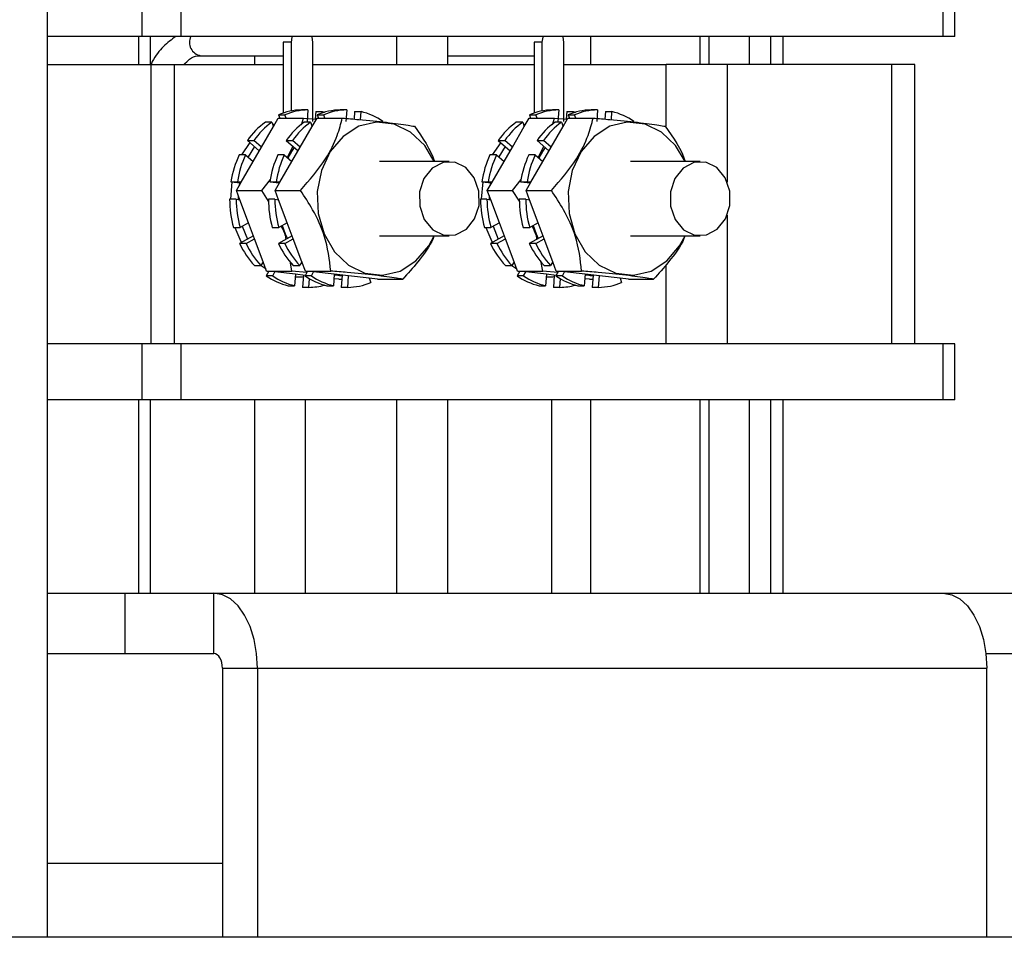
# Model space of a CAD drawing. Units: inches. Extents: x 0.5 to 34.8, y 0.8 to 23.2.
# Drawn here: x 8.2 to 8.7, y 11.1 to 11.7 of the extents above; entities that cross this region are included whole.
import ezdxf

# ---------------------------------------------------------------- set-up
doc = ezdxf.new("R2010")
doc.units = ezdxf.units.IN
doc.header["$MEASUREMENT"] = 0

msp = doc.modelspace()

# ---------------------------------------------------------------- linework, layer by layer
at = {"color": 7, "linetype": 'Continuous', "lineweight": 30}
for p, q in [((8.195956178975337, 11.14523154727537), (8.195956178975337, 15.14523146226835)), ((8.24878464536305, 11.6492315350245), (8.24878464536305, 11.68048158735456)), ((8.270567180396014, 11.6492315350245), (8.270567180396014, 11.68048158735456)), ((8.69688826549846, 11.6492315350245), (8.69688826549846, 11.68048158735456)), ((8.703479536022208, 11.6492315350245), (8.703479536022208, 11.68048158735456)), ((8.24878464536305, 11.6492315350245), (8.195956178975337, 11.6492315350245)), ((8.270567180396014, 11.6492315350245), (8.24878464536305, 11.6492315350245)), ((8.253596833105581, 11.633481550303), (8.253596833105581, 11.6492315350245)), ((8.69688826549846, 11.6492315350245), (8.270567180396014, 11.6492315350245)), ((8.419739647142949, 11.633481550303), (8.419739647142949, 11.6492315350245)), ((8.560932842733772, 11.633481550303), (8.560932842733772, 11.6492315350245)), ((8.607331480066087, 11.633481550303), (8.607331480066087, 11.6492315350245)), ((8.703479536022208, 11.6492315350245), (8.69688826549846, 11.6492315350245)), ((8.332133725840695, 11.64598158590152), (8.327797539266026, 11.64598158590152)), ((8.327797539266026, 11.64598158590152), (8.327797539266026, 11.60641423632025)), ((8.332133725840695, 11.64598158590152), (8.332133725840695, 11.60752749679311)), ((8.344372624455893, 11.60158389878739), (8.344372624455893, 11.64598158590152)), ((8.47247292796359, 11.64598158590152), (8.46813674138892, 11.64598158590152)), ((8.46813674138892, 11.64598158590152), (8.46813674138892, 11.60641423632025)), ((8.47247292796359, 11.64598158590152), (8.47247292796359, 11.60752749679311)), ((8.484711789912545, 11.60158389878739), (8.484711789912545, 11.64598158590152)), ((8.281523713825205, 11.63848157920891), (8.327797539266026, 11.63848157920891)), ((8.419739647142949, 11.63848157920891), (8.46813674138892, 11.63848157920891)), ((8.195956178975337, 11.633481550303), (8.253739721454922, 11.633481550303)), ((8.253739721454922, 11.633481550303), (8.253739721454922, 11.47723158198263)), ((8.253739721454922, 11.633481550303), (8.26692229916866, 11.633481550303)), ((8.26692229916866, 11.47723158198263), (8.26692229916866, 11.633481550303)), ((8.26692229916866, 11.633481550303), (8.327797539266026, 11.633481550303)), ((8.344372624455893, 11.633481550303), (8.46813674138892, 11.633481550303)), ((8.484711789912545, 11.633481550303), (8.54190489587957, 11.633481550303)), ((8.54190489587957, 11.59913100045682), (8.54190489587957, 11.633481550303)), ((8.576114354022325, 11.633481550303), (8.54190489587957, 11.633481550303)), ((8.667905946971343, 11.633481550303), (8.576114354022325, 11.633481550303)), ((8.667905946971343, 11.633481550303), (8.667905946971343, 11.47723158198263)), ((8.681088561351324, 11.633481550303), (8.667905946971343, 11.633481550303)), ((8.681088561351324, 11.47723158198263), (8.681088561351324, 11.633481550303)), ((8.32508911388732, 11.60540114802354), (8.32870257214434, 11.60540114802354)), ((8.32508911388732, 11.60540114802354), (8.325777815931374, 11.60356446257442)), ((8.32939131085464, 11.60356446257442), (8.32870257214434, 11.60540114802354)), ((8.341591893245804, 11.60809648355346), (8.337978398322539, 11.60809648355346)), ((8.341591893245804, 11.60809648355346), (8.341107862170706, 11.60172257051878)), ((8.345994189056775, 11.60718210078315), (8.345675962732951, 11.60299173585727)), ((8.345994189056775, 11.60718210078315), (8.34960768398004, 11.60718210078315)), ((8.34676997342818, 11.60540114802354), (8.350383468351446, 11.60540114802354)), ((8.34676997342818, 11.60540114802354), (8.347458712138478, 11.60356446257442)), ((8.349551181299429, 11.60643799604578), (8.34960768398004, 11.60718210078315)), ((8.34960768398004, 11.60718210078315), (8.350900352380357, 11.60684653132635)), ((8.351072207061744, 11.60356446257442), (8.350383468351446, 11.60540114802354)), ((8.363272789452909, 11.60809648355346), (8.359659294529642, 11.60809648355346)), ((8.363272789452909, 11.60809648355346), (8.362788721711567, 11.60172257051878)), ((8.367675085263878, 11.60718210078315), (8.367356858940056, 11.60299173585727)), ((8.367675085263878, 11.60718210078315), (8.371288580187143, 11.60718210078315)), ((8.370945567482988, 11.6026655529587), (8.371288580187143, 11.60718210078315)), ((8.465428279343971, 11.60540114802354), (8.469041774267236, 11.60540114802354)), ((8.465428279343971, 11.60540114802354), (8.46611701805427, 11.60356446257442)), ((8.469730512977534, 11.60356446257442), (8.469041774267236, 11.60540114802354)), ((8.481931095368699, 11.60809648355346), (8.478317600445434, 11.60809648355346)), ((8.481931095368699, 11.60809648355346), (8.481447027627357, 11.60172257051878)), ((8.486333391179668, 11.60718210078315), (8.486015164855846, 11.60299173585727)), ((8.486333391179668, 11.60718210078315), (8.489946886102933, 11.60718210078315)), ((8.487109175551074, 11.60540114802354), (8.490722670474339, 11.60540114802354)), ((8.487109175551074, 11.60540114802354), (8.487797914261373, 11.60356446257442)), ((8.48989034675608, 11.60643799604578), (8.489946886102933, 11.60718210078315)), ((8.489946886102933, 11.60718210078315), (8.49123955450325, 11.60684653132635)), ((8.491411372518396, 11.60356446257442), (8.490722670474339, 11.60540114802354)), ((8.503611991575802, 11.60809648355346), (8.499998459986294, 11.60809648355346)), ((8.503611991575802, 11.60809648355346), (8.50312792383446, 11.60172257051878)), ((8.508014287386773, 11.60718210078315), (8.507696024396706, 11.60299173585727)), ((8.508014287386773, 11.60718210078315), (8.511627745643795, 11.60718210078315)), ((8.511284769605883, 11.6026655529587), (8.511627745643795, 11.60718210078315)), ((8.32138765664687, 11.60128096228694), (8.317774198389847, 11.60128096228694)), ((8.32138765664687, 11.60128096228694), (8.322274356403637, 11.59891635626974)), ((8.322972885000842, 11.60012472897718), (8.321976259847276, 11.59971128042004)), ((8.322274356403637, 11.59891635626974), (8.324961368696377, 11.60356446257442)), ((8.324961368696377, 11.60356446257442), (8.339126198396388, 11.60356446257442)), ((8.338021261160717, 11.59982289246402), (8.339126198396388, 11.60356446257442)), ((8.339126198396388, 11.60356446257442), (8.34646835691248, 11.60292250999031)), ((8.343068552853973, 11.60128096228694), (8.339455094596952, 11.60128096228694)), ((8.343068552853973, 11.60128096228694), (8.343955252610742, 11.59891635626974)), ((8.343955252610742, 11.59891635626974), (8.346642228237236, 11.60356446257442)), ((8.346642228237236, 11.60356446257442), (8.360807094603492, 11.60356446257442)), ((8.461726858769765, 11.60128096228694), (8.458113363846499, 11.60128096228694)), ((8.461726858769765, 11.60128096228694), (8.462613558526533, 11.59891635626974)), ((8.463312087123738, 11.60012472897718), (8.462315461970169, 11.59971128042004)), ((8.462613558526533, 11.59891635626974), (8.465300534153029, 11.60356446257442)), ((8.465300534153029, 11.60356446257442), (8.479465400519283, 11.60356446257442)), ((8.47836042661737, 11.59982289246402), (8.479465400519283, 11.60356446257442)), ((8.479465400519283, 11.60356446257442), (8.486807559035375, 11.60292250999031)), ((8.483407754976868, 11.60128096228694), (8.479794260053604, 11.60128096228694)), ((8.483407754976868, 11.60128096228694), (8.484294454733636, 11.59891635626974)), ((8.484294454733636, 11.59891635626974), (8.486981430360132, 11.60356446257442)), ((8.486981430360132, 11.60356446257442), (8.501146260060143, 11.60356446257442)), ((8.315586616994308, 11.58734749658086), (8.322274356403637, 11.59891635626974)), ((8.337267513201411, 11.58734749658086), (8.343955252610742, 11.59891635626974)), ((8.455925819117203, 11.58734749658086), (8.462613558526533, 11.59891635626974)), ((8.477606678658063, 11.58734749658086), (8.484294454733636, 11.59891635626974)), ((8.309057825748795, 11.58987893400414), (8.30435123678638, 11.58299734016757)), ((8.30771129463737, 11.59104814716396), (8.311324789560635, 11.59104814716396)), ((8.30771129463737, 11.59104814716396), (8.314378977611728, 11.58525840071427)), ((8.315586616994308, 11.58734749658086), (8.311324789560635, 11.59104814716396)), ((8.329392190844475, 11.59104814716396), (8.33300568576774, 11.59104814716396)), ((8.329392190844475, 11.59104814716396), (8.336059873818831, 11.58525840071427)), ((8.337267513201411, 11.58734749658086), (8.33300568576774, 11.59104814716396)), ((8.449396991205447, 11.58987893400414), (8.444690402243031, 11.58299734016757)), ((8.448050496760265, 11.59104814716396), (8.451663955017287, 11.59104814716396)), ((8.448050496760265, 11.59104814716396), (8.45471814306838, 11.58525840071427)), ((8.455925819117203, 11.58734749658086), (8.451663955017287, 11.59104814716396)), ((8.469731392967368, 11.59104814716396), (8.473344851224391, 11.59104814716396)), ((8.469731392967368, 11.59104814716396), (8.476399039275483, 11.58525840071427)), ((8.477606678658063, 11.58734749658086), (8.473344851224391, 11.59104814716396)), ((8.306670779990817, 11.58299734016757), (8.303057285067553, 11.58299734016757)), ((8.306670779990817, 11.58299734016757), (8.31093260742449, 11.57929668958447)), ((8.311638762600259, 11.58763781989369), (8.308049540729924, 11.58180018733051)), ((8.31093260742449, 11.57929668958447), (8.315586616994308, 11.58734749658086)), ((8.328351676197922, 11.58299734016757), (8.324738181274656, 11.58299734016757)), ((8.328351676197922, 11.58299734016757), (8.332613503631594, 11.57929668958447)), ((8.330087456146043, 11.5814901375789), (8.33320614011874, 11.58773637875513)), ((8.332613503631594, 11.57929668958447), (8.337267513201411, 11.58734749658086)), ((8.447009982113713, 11.58299734016757), (8.443396487190448, 11.58299734016757)), ((8.447009982113713, 11.58299734016757), (8.451271809547386, 11.57929668958447)), ((8.451977964723154, 11.58763781989369), (8.448388706186574, 11.58180018733051)), ((8.451271809547386, 11.57929668958447), (8.455925819117203, 11.58734749658086)), ((8.468690841654572, 11.58299734016757), (8.465077383397551, 11.58299734016757)), ((8.468690841654572, 11.58299734016757), (8.472952669088246, 11.57929668958447)), ((8.470426621602694, 11.5814901375789), (8.473545305575392, 11.58773637875513)), ((8.472952669088246, 11.57929668958447), (8.477606678658063, 11.58734749658086)), ((8.30424486801516, 11.56772782989559), (8.31093260742449, 11.57929668958447)), ((8.325925764222264, 11.56772782989559), (8.332613503631594, 11.57929668958447)), ((8.420640536735796, 11.57923157033673), (8.381614930896259, 11.57923157033673)), ((8.444584070138054, 11.56772782989559), (8.451271809547386, 11.57929668958447)), ((8.466264929678916, 11.56772782989559), (8.472952669088246, 11.57929668958447)), ((8.560979702192448, 11.57923157033673), (8.521954133019152, 11.57923157033673)), ((8.299058537928088, 11.56790720115681), (8.298221300933255, 11.55814481393274)), ((8.298517160848789, 11.56796894711018), (8.302130655772054, 11.56796894711018)), ((8.298517160848789, 11.56796894711018), (8.30402131393101, 11.56734107436342)), ((8.301557855722422, 11.56307965025842), (8.30424486801516, 11.56772782989559)), ((8.30424486801516, 11.56772782989559), (8.302130655772054, 11.56796894711018)), ((8.303309768817506, 11.56742225342563), (8.303037375297553, 11.56563902735895)), ((8.315722722088678, 11.56307965025842), (8.320571722739274, 11.56920584615475)), ((8.320198057055892, 11.56796894711018), (8.323811551979157, 11.56796894711018)), ((8.320198057055892, 11.56796894711018), (8.325702210138113, 11.56734107436342)), ((8.323238751929525, 11.56307965025842), (8.325925764222264, 11.56772782989559)), ((8.325925764222264, 11.56772782989559), (8.323811551979157, 11.56796894711018)), ((8.439397740050982, 11.56790720115681), (8.438560503056149, 11.55814481393274)), ((8.438856362971684, 11.56796894711018), (8.442469857894949, 11.56796894711018)), ((8.438856362971684, 11.56796894711018), (8.444360516053903, 11.56734107436342)), ((8.441897057845317, 11.56307965025842), (8.444584070138054, 11.56772782989559)), ((8.444584070138054, 11.56772782989559), (8.442469857894949, 11.56796894711018)), ((8.4436489709404, 11.56742225342563), (8.443376540754205, 11.56563902735895)), ((8.456061924211571, 11.56307965025842), (8.46091092486217, 11.56920584615475)), ((8.460537259178787, 11.56796894711018), (8.464150717435809, 11.56796894711018)), ((8.460537259178787, 11.56796894711018), (8.466041412261008, 11.56734107436342)), ((8.46357795405242, 11.56307965025842), (8.466264929678916, 11.56772782989559)), ((8.466264929678916, 11.56772782989559), (8.464150717435809, 11.56796894711018)), ((8.303498783300661, 11.55790362338566), (8.301557855722422, 11.56307965025842)), ((8.301557855722422, 11.56307965025842), (8.315722722088678, 11.56307965025842)), ((8.3195345080546, 11.5570187202748), (8.315722722088678, 11.56307965025842)), ((8.325179679507764, 11.55790362338566), (8.323238751929525, 11.56307965025842)), ((8.323238751929525, 11.56307965025842), (8.337403618295781, 11.56307965025842)), ((8.443837985423556, 11.55790362338566), (8.441897057845317, 11.56307965025842)), ((8.441897057845317, 11.56307965025842), (8.456061924211571, 11.56307965025842)), ((8.459873673511252, 11.5570187202748), (8.456061924211571, 11.56307965025842)), ((8.46551888163066, 11.55790362338566), (8.46357795405242, 11.56307965025842)), ((8.46357795405242, 11.56307965025842), (8.477742783752433, 11.56307965025842)), ((8.301384571057554, 11.55814481393274), (8.297771112800532, 11.55814481393274)), ((8.301384571057554, 11.55814481393274), (8.303498783300661, 11.55790362338566)), ((8.30258836048461, 11.56033158867093), (8.302558477496488, 11.55801090881296)), ((8.308329634160927, 11.54502079220923), (8.303498783300661, 11.55790362338566)), ((8.323065467264659, 11.55814481393274), (8.319452009007636, 11.55814481393274)), ((8.323065467264659, 11.55814481393274), (8.325179679507764, 11.55790362338566)), ((8.33001053036803, 11.54502079220923), (8.325179679507764, 11.55790362338566)), ((8.441723773180449, 11.55814481393274), (8.438110278257184, 11.55814481393274)), ((8.441723773180449, 11.55814481393274), (8.443837985423556, 11.55790362338566)), ((8.442927525941261, 11.56033158867093), (8.442897679619382, 11.55801090881296)), ((8.448668799617577, 11.54502079220923), (8.443837985423556, 11.55790362338566)), ((8.463404669387552, 11.55814481393274), (8.459791174464288, 11.55814481393274)), ((8.463404669387552, 11.55814481393274), (8.46551888163066, 11.55790362338566)), ((8.470349695824682, 11.54502079220923), (8.46551888163066, 11.55790362338566)), ((8.308329634160927, 11.54502079220923), (8.303583738985912, 11.54234767642262)), ((8.311691415325344, 11.53605567577502), (8.308329634160927, 11.54502079220923)), ((8.33001053036803, 11.54502079220923), (8.325264635193015, 11.54234767642262)), ((8.333372311532447, 11.53605567577502), (8.33001053036803, 11.54502079220923)), ((8.448668799617577, 11.54502079220923), (8.443922941108807, 11.54234767642262)), ((8.452030580781996, 11.53605567577502), (8.448668799617577, 11.54502079220923)), ((8.470349695824682, 11.54502079220923), (8.46560383731591, 11.54234767642262)), ((8.473711476989099, 11.53605567577502), (8.470349695824682, 11.54502079220923)), ((8.29997028072889, 11.54234767642262), (8.303583738985912, 11.54234767642262)), ((8.304847771050373, 11.54305958819856), (8.307705611369691, 11.53584594486451)), ((8.321651176935994, 11.54234767642262), (8.325264635193015, 11.54234767642262)), ((8.440309446185543, 11.54234767642262), (8.443922941108807, 11.54234767642262)), ((8.445186936507024, 11.54305958819856), (8.448044776826343, 11.53584594486451)), ((8.461990342392646, 11.54234767642262), (8.46560383731591, 11.54234767642262)), ((8.31106126927151, 11.53773608969606), (8.303332061893308, 11.53338248665593)), ((8.306945520150329, 11.53338248665593), (8.303332061893308, 11.53338248665593)), ((8.306945520150329, 11.53338248665593), (8.311691415325344, 11.53605567577502)), ((8.316522229519366, 11.52317284459858), (8.311691415325344, 11.53605567577502)), ((8.332742165478615, 11.53773608969606), (8.32501295810041, 11.53338248665593)), ((8.328626416357434, 11.53338248665593), (8.32501295810041, 11.53338248665593)), ((8.328626416357434, 11.53338248665593), (8.333372311532447, 11.53605567577502)), ((8.33820312572647, 11.52317284459858), (8.333372311532447, 11.53605567577502)), ((8.381614930896259, 11.53773154308192), (8.420640536735796, 11.53773154308192)), ((8.451400471394406, 11.53773608969606), (8.44367122734996, 11.53338248665593)), ((8.447284722273224, 11.53338248665593), (8.44367122734996, 11.53338248665593)), ((8.447284722273224, 11.53338248665593), (8.452030580781996, 11.53605567577502)), ((8.45686143164226, 11.52317284459858), (8.452030580781996, 11.53605567577502)), ((8.473081367601509, 11.53773608969606), (8.465352123557063, 11.53338248665593)), ((8.468965618480327, 11.53338248665593), (8.465352123557063, 11.53338248665593)), ((8.468965618480327, 11.53338248665593), (8.473711476989099, 11.53605567577502)), ((8.478542327849365, 11.52317284459858), (8.473711476989099, 11.53605567577502)), ((8.521954133019152, 11.53773154308192), (8.560979702192448, 11.53773154308192)), ((8.316522229519366, 11.52317284459858), (8.315294717033028, 11.52104935579597)), ((8.318463157097604, 11.51799681772582), (8.316522229519366, 11.52317284459858)), ((8.33262802346386, 11.51799681772582), (8.331588058810953, 11.52366996552247)), ((8.33820312572647, 11.52317284459858), (8.336975613240131, 11.52104935579597)), ((8.340144053304709, 11.51799681772582), (8.33820312572647, 11.52317284459858)), ((8.45686143164226, 11.52317284459858), (8.455633919155924, 11.52104935579597)), ((8.458802359220499, 11.51799681772582), (8.45686143164226, 11.52317284459858)), ((8.472967188920512, 11.51799681772582), (8.471927260933848, 11.52366996552247)), ((8.478542327849365, 11.52317284459858), (8.477314778696783, 11.52104935579597)), ((8.480483255427602, 11.51799681772582), (8.478542327849365, 11.52317284459858)), ((8.311681222109764, 11.52104935579597), (8.315294717033028, 11.52104935579597)), ((8.31533798319988, 11.52112422826437), (8.318125094336267, 11.51924559663315)), ((8.319701156129467, 11.51785557935742), (8.31825008955898, 11.51534540835513)), ((8.318463157097604, 11.51799681772582), (8.33262802346386, 11.51799681772582)), ((8.323091096968582, 11.51746889715774), (8.318463157097604, 11.51799681772582)), ((8.321863547816001, 11.51534540835513), (8.323091096968582, 11.51746889715774)), ((8.334609650571934, 11.51615492567018), (8.323091096968582, 11.51746889715774)), ((8.341038562971256, 11.51726136622182), (8.33262802346386, 11.51799681772582)), ((8.333362118316867, 11.52104935579597), (8.336975613240131, 11.52104935579597)), ((8.341382052336572, 11.51785557935742), (8.339930985766083, 11.51534540835513)), ((8.340144053304709, 11.51799681772582), (8.354308919670963, 11.51799681772582)), ((8.344771956509442, 11.51746889715774), (8.340144053304709, 11.51799681772582)), ((8.343544444023104, 11.51534540835513), (8.344771956509442, 11.51746889715774)), ((8.356290546779038, 11.51615492567018), (8.344771956509442, 11.51746889715774)), ((8.452020424232657, 11.52104935579597), (8.455633919155924, 11.52104935579597)), ((8.455677185322775, 11.52112422826437), (8.458464296459162, 11.51924559663315)), ((8.460040321586119, 11.51785557935742), (8.45858925501563, 11.51534540835513)), ((8.458802359220499, 11.51799681772582), (8.472967188920512, 11.51799681772582)), ((8.463430262425232, 11.51746889715774), (8.458802359220499, 11.51799681772582)), ((8.462202749938896, 11.51534540835513), (8.463430262425232, 11.51746889715774)), ((8.474948852694828, 11.51615492567018), (8.463430262425232, 11.51746889715774)), ((8.481377728427908, 11.51726136622182), (8.472967188920512, 11.51799681772582)), ((8.473701320439762, 11.52104935579597), (8.477314778696783, 11.52104935579597)), ((8.481721217793222, 11.51785557935742), (8.480270151222735, 11.51534540835513)), ((8.480483255427602, 11.51799681772582), (8.494648085127615, 11.51799681772582)), ((8.485111158632337, 11.51746889715774), (8.480483255427602, 11.51799681772582)), ((8.483883646146, 11.51534540835513), (8.485111158632337, 11.51746889715774)), ((8.496629748901933, 11.51615492567018), (8.485111158632337, 11.51746889715774)), ((8.54190489587957, 11.47723158198263), (8.54190489587957, 11.52146984427179)), ((8.321863547816001, 11.51534540835513), (8.31825008955898, 11.51534540835513)), ((8.334609650571934, 11.51615492567018), (8.334125619496836, 11.5097810126355)), ((8.33450155848729, 11.51473154211323), (8.338253175148294, 11.51473154211323)), ((8.334519781610108, 11.51497148600804), (8.3389739968213, 11.51474048867654)), ((8.340040764497909, 11.51553533949436), (8.334609650571934, 11.51615492567018)), ((8.339043002690806, 11.51564915151293), (8.338527915307806, 11.5088666298652)), ((8.343544444023104, 11.51534540835513), (8.339930985766083, 11.51534540835513)), ((8.34214141023107, 11.5088666298652), (8.342508255993238, 11.51369733406049)), ((8.356290546779038, 11.51615492567018), (8.35580651570394, 11.5097810126355)), ((8.3587719347805, 11.51339865084424), (8.356104355596601, 11.51370298066193)), ((8.356267520378374, 11.51585169583978), (8.360722175584483, 11.51562641844221)), ((8.364306337513272, 11.51524054289987), (8.356290546779038, 11.51615492567018)), ((8.3587719347805, 11.51339865084424), (8.3605529608726, 11.51339865084424)), ((8.36072389889791, 11.51564915151293), (8.360208811514909, 11.5088666298652)), ((8.363822306438173, 11.5088666298652), (8.364306337513272, 11.51524054289987)), ((8.375824891116626, 11.51392657141232), (8.364306337513272, 11.51524054289987)), ((8.380452830987602, 11.51339865084424), (8.375824891116626, 11.51392657141232)), ((8.375824891116626, 11.51392657141232), (8.376711590873393, 11.51156196539512)), ((8.380452830987602, 11.51339865084424), (8.394617660687613, 11.51339865084424)), ((8.462202749938896, 11.51534540835513), (8.45858925501563, 11.51534540835513)), ((8.474948852694828, 11.51615492567018), (8.474464784953488, 11.5097810126355)), ((8.474840760610185, 11.51473154211323), (8.478592340604946, 11.51473154211323)), ((8.474858983733002, 11.51497148600804), (8.479313162277952, 11.51474048867654)), ((8.480379966620804, 11.51553533949436), (8.474948852694828, 11.51615492567018)), ((8.4793822048137, 11.51564915151293), (8.4788671174307, 11.5088666298652)), ((8.483883646146, 11.51534540835513), (8.480270151222735, 11.51534540835513)), ((8.482480575687722, 11.5088666298652), (8.482847458116131, 11.51369733406049)), ((8.496629748901933, 11.51615492567018), (8.496145681160591, 11.5097810126355)), ((8.499111136903393, 11.51339865084424), (8.496443521053253, 11.51370298066193)), ((8.49660672250127, 11.51585169583978), (8.501061341041135, 11.51562641844221)), ((8.504645539636167, 11.51524054289987), (8.496629748901933, 11.51615492567018)), ((8.499111136903393, 11.51339865084424), (8.500892162995495, 11.51339865084424)), ((8.501063101020804, 11.51564915151293), (8.500548013637804, 11.5088666298652)), ((8.504161471894825, 11.5088666298652), (8.504645539636167, 11.51524054289987)), ((8.516164093239519, 11.51392657141232), (8.504645539636167, 11.51524054289987)), ((8.520792033110498, 11.51339865084424), (8.516164093239519, 11.51392657141232)), ((8.516164093239519, 11.51392657141232), (8.517050756330045, 11.51156196539512)), ((8.520792033110498, 11.51339865084424), (8.534956862810509, 11.51339865084424)), ((8.330512124573572, 11.5097810126355), (8.334125619496836, 11.5097810126355)), ((8.34214141023107, 11.5088666298652), (8.338527915307806, 11.5088666298652)), ((8.352193020780675, 11.5097810126355), (8.35580651570394, 11.5097810126355)), ((8.363822306438173, 11.5088666298652), (8.360208811514909, 11.5088666298652)), ((8.470851326696465, 11.5097810126355), (8.474464784953488, 11.5097810126355)), ((8.482480575687722, 11.5088666298652), (8.4788671174307, 11.5088666298652)), ((8.49253222290357, 11.5097810126355), (8.496145681160591, 11.5097810126355)), ((8.504161471894825, 11.5088666298652), (8.500548013637804, 11.5088666298652)), ((8.24878464536305, 11.47723158198263), (8.195956178975337, 11.47723158198263)), ((8.24878464536305, 11.44598152965257), (8.24878464536305, 11.47723158198263)), ((8.270567180396014, 11.47723158198263), (8.24878464536305, 11.47723158198263)), ((8.270567180396014, 11.44598152965257), (8.270567180396014, 11.47723158198263)), ((8.69688826549846, 11.47723158198263), (8.270567180396014, 11.47723158198263)), ((8.69688826549846, 11.44598152965257), (8.69688826549846, 11.47723158198263)), ((8.703479536022208, 11.47723158198263), (8.69688826549846, 11.47723158198263)), ((8.703479536022208, 11.44598152965257), (8.703479536022208, 11.47723158198263)), ((8.24878464536305, 11.44598152965257), (8.195956178975337, 11.44598152965257)), ((8.247005525915592, 11.33773156016546), (8.247005525915592, 11.44598152965257)), ((8.270567180396014, 11.44598152965257), (8.24878464536305, 11.44598152965257)), ((8.253596833105581, 11.33773156016546), (8.253596833105581, 11.44598152965257)), ((8.69688826549846, 11.44598152965257), (8.270567180396014, 11.44598152965257)), ((8.311813073919932, 11.33773156016546), (8.311813073919932, 11.44598152965257)), ((8.340186916142887, 11.33773156016546), (8.340186916142887, 11.44598152965257)), ((8.391365804919996, 11.33773156016546), (8.391365804919996, 11.44598152965257)), ((8.419739647142949, 11.33773156016546), (8.419739647142949, 11.44598152965257)), ((8.477955924623544, 11.33773156016546), (8.477955924623544, 11.44598152965257)), ((8.499738422990264, 11.33773156016546), (8.499738422990264, 11.44598152965257)), ((8.560932842733772, 11.33773156016546), (8.560932842733772, 11.44598152965257)), ((8.565991757626088, 11.33773156016546), (8.565991757626088, 11.44598152965257)), ((8.588645555927478, 11.33773156016546), (8.588645555927478, 11.44598152965257)), ((8.600476505922, 11.33773156016546), (8.600476505922, 11.44598152965257)), ((8.607331480066087, 11.33773156016546), (8.607331480066087, 11.44598152965257)), ((8.703479536022208, 11.44598152965257), (8.69688826549846, 11.44598152965257)), ((8.195956178975337, 11.33773156016546), (8.239272945243023, 11.33773156016546)), ((8.239272945243023, 11.30398153004868), (8.239272945243023, 11.33773156016546)), ((8.239272945243023, 11.33773156016546), (8.288996844161632, 11.33773156016546)), ((8.288996844161632, 11.33773156016546), (8.696959618007524, 11.33773156016546)), ((8.288996844161632, 11.30398153004868), (8.288996844161632, 11.33773156016546)), ((8.696959618007524, 11.33773156016546), (8.883456156916925, 11.33773156016546)), ((8.195956178975337, 11.30398153004868), (8.239272945243023, 11.30398153004868)), ((8.239272945243023, 11.30398153004868), (8.288996844161632, 11.30398153004868)), ((8.720769136291269, 11.30398153004868), (8.883456156916925, 11.30398153004868)), ((8.293766645727144, 11.2957315520198), (8.293766645727144, 11.14523154727537)), ((8.293766645727144, 11.2957315520198), (8.313279430313791, 11.2957315520198)), ((8.313279430313791, 11.2957315520198), (8.313279430313791, 11.14523154727537)), ((8.313279430313791, 11.2957315520198), (8.721242204159683, 11.2957315520198)), ((8.721242204159683, 11.14523154727537), (8.721242204159683, 11.2957315520198)), ((8.293766645727144, 11.18648154741851), (8.195956178975337, 11.18648154741851)), ((12.1803312511345, 11.14523154727537), (3.586581086869734, 11.14523154727537)), ((8.195956178975337, 11.14523154727537), (7.5709561590289, 11.14523154727537))]:
    msp.add_line(p, q, dxfattribs=at)
at = {"color": 8, "linetype": 'Continuous', "lineweight": 30}
for p, q in [((8.247005525915592, 11.633481550303), (8.247005525915592, 11.6492315350245)), ((8.391365804919996, 11.633481550303), (8.391365804919996, 11.6492315350245)), ((8.499738422990264, 11.633481550303), (8.499738422990264, 11.6492315350245)), ((8.565991757626088, 11.633481550303), (8.565991757626088, 11.6492315350245)), ((8.588645555927478, 11.633481550303), (8.588645555927478, 11.6492315350245)), ((8.600476505922, 11.633481550303), (8.600476505922, 11.6492315350245)), ((8.311813073919932, 11.633481550303), (8.311813073919932, 11.63848157920891)), ((8.576114354022325, 11.633481550303), (8.576114354022325, 11.5677819492704)), ((8.576114354022325, 11.54918116414825), (8.576114354022325, 11.47723158198263))]:
    msp.add_line(p, q, dxfattribs=at)
at = {"color": 7, "linetype": 'Continuous', "lineweight": 30, "flags": 128}
for points in [[(8.332738132191874, 11.6492315350245), (8.332599533792974, 11.64885167274603), (8.332133725840695, 11.64598158590152)], [(8.344372624455893, 11.64598158590152), (8.34390677983737, 11.64885167274603), (8.343768218104714, 11.6492315350245)], [(8.473077297648526, 11.6492315350245), (8.47293873591587, 11.64885167274603), (8.47247292796359, 11.64598158590152)], [(8.484711789912545, 11.64598158590152), (8.484245981960266, 11.64885167274603), (8.484107383561366, 11.6492315350245)], [(8.41221958401536, 11.57923157033673), (8.406870089146516, 11.58813662746475), (8.399030186380408, 11.59565577393626), (8.389779403246242, 11.60016330186492), (8.379867161086644, 11.60129401546948), (8.370096523957878, 11.59895632247471), (8.361259079382124, 11.59333964069243), (8.354070699089574, 11.58489892486697), (8.349113826351791, 11.57431800043204), (8.346789956530667, 11.56245412415122), (8.347287444116981, 11.55026839158851), (8.350565919577086, 11.53874807800549), (8.356359809312245, 11.5288264859539), (8.364199712078351, 11.52130733948239), (8.373450495212516, 11.51679981155374), (8.383362700705872, 11.51566909794917), (8.393133337834637, 11.51800679094394), (8.401970819076634, 11.52362347272622), (8.409159199369185, 11.53206418855168), (8.41221958401536, 11.53773154308192)], [(8.552558786138254, 11.57923157033673), (8.547209254603166, 11.58813662746475), (8.53936935183706, 11.59565577393626), (8.530118605369138, 11.60016330186492), (8.520206326543295, 11.60129401546948), (8.510435726080773, 11.59895632247471), (8.50159828150502, 11.59333964069243), (8.49440990121247, 11.58489892486697), (8.489452991808443, 11.57431800043204), (8.48712915865356, 11.56245412415122), (8.487626609573633, 11.55026839158851), (8.490905085033738, 11.53874807800549), (8.496698974768895, 11.5288264859539), (8.504538914201246, 11.52130733948239), (8.513789660669168, 11.51679981155374), (8.52370193949501, 11.51566909794917), (8.533472539957533, 11.51800679094394), (8.542309984533286, 11.52362347272622), (8.54949840149208, 11.53206418855168), (8.552558786138254, 11.53773154308192)], [(8.333912038630807, 11.58712339250306), (8.33238980288247, 11.58489892486697), (8.330319810128538, 11.58128832657691)], [(8.474251204087459, 11.58712339250306), (8.472729005005366, 11.58489892486697), (8.470659012251431, 11.58128832657691)], [(8.429900559763219, 11.57585277603552), (8.423771650564902, 11.57887363447164), (8.417166080206348, 11.57878988877241), (8.411089457070684, 11.5756144454554), (8.40646690713744, 11.56983063893709), (8.404002128944102, 11.56231904571166), (8.404070438154989, 11.55422321256875), (8.406661384890818, 11.54677571193624), (8.411380513708371, 11.54111026405065), (8.41750942290669, 11.53808947894701), (8.424114993265244, 11.53817322464625), (8.430191653067151, 11.54134866796325), (8.434814203000395, 11.54713247448156), (8.43727894452749, 11.55464406770699), (8.437210635316603, 11.56273990084991), (8.434619688580774, 11.57018740148241), (8.429900559763219, 11.57585277603552)], [(8.570239761886114, 11.57585277603552), (8.564110852687797, 11.57887363447164), (8.557505282329242, 11.57878988877241), (8.551428659193578, 11.5756144454554), (8.546806072594093, 11.56983063893709), (8.544341294400754, 11.56231904571166), (8.544409640277884, 11.55422321256875), (8.54700055034747, 11.54677571193624), (8.551719715831267, 11.54111026405065), (8.557848625029585, 11.53808947894701), (8.564454195388139, 11.53817322464625), (8.570530818523803, 11.54134866796325), (8.575153405123288, 11.54713247448156), (8.57761810998414, 11.55464406770699), (8.577549837439499, 11.56273990084991), (8.574958854037426, 11.57018740148241), (8.570239761886114, 11.57585277603552)], [(8.300736201880904, 11.54234767642262), (8.30407807327532, 11.534468027449), (8.304355086741904, 11.53395873333241)], [(8.327185653001255, 11.54342969725636), (8.328885023369983, 11.53874807800549), (8.330046133290075, 11.53621744723955)], [(8.441075404003799, 11.54234767642262), (8.444417275398216, 11.534468027449), (8.444694288864799, 11.53395873333241)], [(8.467524855124148, 11.54342969725636), (8.469224225492878, 11.53874807800549), (8.47038533541297, 11.53621744723955)], [(8.313279430313791, 11.2957315520198), (8.312812852370406, 11.30392535736426), (8.311431048333125, 11.31180427301302), (8.309187074255705, 11.3190655091306), (8.306167242474393, 11.32543003560705), (8.302487528316098, 11.33065328860092), (8.298289390146682, 11.33453448376502), (8.293734159435763, 11.33692453615493), (8.288996844161632, 11.33773156016546)], [(8.696959618007524, 11.33773156016546), (8.70169689661541, 11.33692453615493), (8.706252163992572, 11.33453448376502), (8.710450302161988, 11.33065328860092), (8.71412997965404, 11.32543003560705), (8.717149811435352, 11.3190655091306), (8.719393785512773, 11.31180427301302), (8.720775589550055, 11.30392535736426), (8.721242204159683, 11.2957315520198)], [(8.293766645727144, 11.2957315520198), (8.293674980119407, 11.2973410534267), (8.293403576588018, 11.29888866221526), (8.292962775013528, 11.30031497907166), (8.292369588532734, 11.30156515129623), (8.291646786882602, 11.30259114611052), (8.290822163075394, 11.30335358396944), (8.289927396745144, 11.30382305854603), (8.288996844161632, 11.30398153004868)]]:
    msp.add_lwpolyline(points, dxfattribs=at)
at = {"color": 8, "linetype": 'Continuous', "lineweight": 30}
msp.add_arc((8.282821155766742, 11.64593687240639), 0.007567347768674893, 154.1906014940569, 260.1277091912459, dxfattribs=at)
at = {"color": 7, "linetype": 'Continuous', "lineweight": 30}
for centre, radius, start, end in [((8.338330993220628, 11.57424394892303), 0.03385437082662218, 90.59674908426497, 113.0256005965275), ((8.341944545609904, 11.57424349397836), 0.03385482634517226, 90.59683831521691, 113.0254460547073), ((8.360011946893739, 11.57424349397838), 0.03385482634515091, 90.59683831521126, 113.0254460547131), ((8.363625441817005, 11.57424349397838), 0.03385482634515097, 90.59683831521126, 113.0254460547159), ((8.36273620507477, 11.57204270125985), 0.03616518379492762, 54.86273575410599, 76.32106731728504), ((8.478670252809534, 11.57424349397837), 0.03385482634516381, 90.59683831521706, 113.0254460547131), ((8.482283747732799, 11.57424349397837), 0.03385482634516381, 90.59683831521706, 113.0254460547131), ((8.500351152377092, 11.57424348270602), 0.03385483803386782, 90.59690585383031, 113.0254438269549), ((8.503964564959945, 11.57424387166715), 0.03385444785425139, 90.59671131395459, 113.0255730559689), ((8.503075312078598, 11.57204243529394), 0.0361654560399997, 54.86285502928253, 76.32107698287831), ((8.343464003950094, 11.56595341018477), 0.04368068277002059, 126.0242337889861, 144.9350795572457), ((8.347077027341664, 11.56595396593702), 0.04367997753893513, 126.0242011898191, 144.9353208963784), ((8.365144233642813, 11.56595406563198), 0.04367976066999619, 126.0240323485333, 144.9352809976971), ((8.36875746744404, 11.5659544144667), 0.04367934653484932, 126.0240633383833, 144.9354587478225), ((8.483802278436587, 11.56595441446668), 0.04367934653487766, 126.0240633383908, 144.9354587478176), ((8.487416664329977, 11.5659534101848), 0.04368068276997554, 126.0242337889717, 144.9350795572527), ((8.505483174643654, 11.56595441446671), 0.04367934653483273, 126.0240633383732, 144.9354587478214), ((8.509097560537095, 11.56595341018479), 0.04368068276998981, 126.0242337889813, 144.9350795572544), ((8.35487599327159, 11.55914275813489), 0.05704576762467824, 155.2811669382248, 171.0993735266019), ((8.358488310523327, 11.55914311391312), 0.05704454908828829, 155.2809969094154, 171.0995435554125), ((8.376556889478843, 11.55914275813485), 0.05704576762483464, 155.2811669382461, 171.0993735265795), ((8.38016768715031, 11.55914357298299), 0.05704297677991787, 155.2807775060915, 171.0997629587249), ((8.495214017722823, 11.55914311391316), 0.0570445490881491, 155.2809969093943, 171.0995435554302), ((8.498825993065994, 11.55914357298303), 0.0570429767798051, 155.2807775060808, 171.0997629587451), ((8.516893394349834, 11.55914357298303), 0.05704297677980679, 155.2807775060815, 171.0997629587453), ((8.520509549858817, 11.55914275813483), 0.05704576762489319, 155.2811669382554, 171.0993735265725), ((8.357569241243617, 11.55841784945578), 0.05979875177369932, 180.2616080941382, 195.5891605027797), ((8.36118585460395, 11.55841828868738), 0.05980190885112123, 180.2620151121963, 195.5887534847158), ((8.379250137450788, 11.55841784945578), 0.05979875177376646, 180.2616080941447, 195.5891605027689), ((8.382864938880012, 11.5584180364429), 0.0598000957860057, 180.2617813727495, 195.5889872241511), ((8.49791156180358, 11.55841828868738), 0.05980190885112123, 180.2620151121963, 195.5887534847158), ((8.50152324479577, 11.5584180364429), 0.05980009578597387, 180.2617813727531, 195.588987224163), ((8.51959064607961, 11.5584180364429), 0.05980009578597558, 180.2617813727531, 195.5889872241626), ((8.523202797830704, 11.55841784945578), 0.05979875177376646, 180.2616080941447, 195.5891605027689), ((8.347414106791915, 11.55423207966543), 0.04876404629545078, 205.3128595626976, 222.8807875574195), ((8.351028075852001, 11.55423253169869), 0.04876470132664161, 205.3130830753739, 222.8807976602582), ((8.369094117557838, 11.55423148024828), 0.04876298958149499, 205.3126677050745, 222.8809794150505), ((8.372708258352288, 11.55423204853843), 0.0487638495645255, 205.3129284335672, 222.8809523020571), ((8.487753783051565, 11.55423253169864), 0.04876470132655931, 205.3130830753549, 222.880797660268), ((8.491366564268054, 11.55423204853842), 0.04876384956449752, 205.3129284335665, 222.8809523020678), ((8.509433965551935, 11.55423204853845), 0.0487638495645493, 205.3129284335771, 222.8809523020597), ((8.513047663379027, 11.5542320796655), 0.04876404629556239, 205.3128595627211, 222.8807875574022), ((8.339063779292525, 11.54491882465679), 0.03616347096278006, 234.8622215573816, 256.3215815139982), ((8.3426773326567, 11.54491909059171), 0.03616374317497333, 234.8623408292486, 256.3215911829036), ((8.360744675499634, 11.54491882465681), 0.03616347096279508, 234.8622215573877, 256.3215815139953), ((8.364358105689293, 11.54491881915619), 0.0361634503105412, 234.862252906735, 256.3216791054209), ((8.363469684912355, 11.54271929183133), 0.03385449843276341, 270.5967919024357, 293.0255577783356), ((8.479403039856336, 11.54491909059173), 0.03616374317499054, 234.862340829254, 256.3215911828986), ((8.483016439672442, 11.54491882465679), 0.03616347096278006, 234.8622215573816, 256.3215815139982), ((8.501083812888924, 11.54491881915619), 0.0361634503105412, 234.862252906735, 256.3216791054209), ((8.50469733587955, 11.54491882465681), 0.03616347096279508, 234.8622215573877, 256.3215815139953), ((8.503808955975389, 11.54271878681417), 0.03385399234316876, 270.5966220823742, 293.0257275983985), ((8.34183419078183, 11.54233428608848), 0.03346906626827235, 270.525937140994, 285.8020556298887), ((8.482173547335556, 11.54233214891111), 0.03346692742725557, 270.5256435798539, 285.7175027969361)]:
    msp.add_arc(centre, radius, start, end, dxfattribs=at)
for points, knots in [([(8.267601027994594, 11.6492315350245), (8.265273664049298, 11.64748440567513), (8.260356961262309, 11.6437934849841), (8.255757870486113, 11.63799269178008), (8.253900779645388, 11.63379583890085), (8.253596833105581, 11.63310894794067)], [0, 0, 0, 0, 0.4291313648621172, 0.9065670119471171, 1, 1, 1, 1]), ([(8.272107675933412, 11.633481550303), (8.273200401613824, 11.63457904003687), (8.275914881975815, 11.63730535496062), (8.279025529406379, 11.63832353246763), (8.280962248506539, 11.63844605830689), (8.281523713825205, 11.63848157920891)], [0, 0, 0, 0, 0.323618793062485, 0.8039134380085291, 1, 1, 1, 1]), ([(8.337403618295781, 11.56307965025842), (8.342455634330415, 11.56887559198339), (8.351099915701676, 11.57879277172678), (8.358139331916147, 11.59320880462488), (8.359987736261816, 11.60038389678993), (8.360807094603492, 11.60356446257442)], [0, 0, 0, 0, 0.4391318292341054, 0.7513790662880689, 1, 1, 1, 1]), ([(8.360807094603492, 11.60356446257442), (8.36391461232874, 11.60329800882843), (8.372631458902884, 11.60255058383259), (8.386444371829839, 11.60115938175652), (8.395921166964898, 11.59985921663305), (8.399976527204648, 11.59916213838624), (8.401115872286386, 11.59896629569283)], [0, 0, 0, 0, 0.1840956206984015, 0.51640358076217, 0.8641345850353394, 1, 1, 1, 1]), ([(8.477742783752433, 11.56307965025842), (8.482794820747856, 11.56887558775055), (8.491439131078216, 11.57879275232846), (8.498478490465269, 11.59320881185311), (8.500326899305659, 11.60038389787929), (8.501146260060143, 11.60356446257442)], [0, 0, 0, 0, 0.4391322021060103, 0.7513791040124645, 0.9999999999999999, 0.9999999999999999, 0.9999999999999999, 0.9999999999999999]), ([(8.501146260060143, 11.60356446257442), (8.50425377741629, 11.60329800868676), (8.51297063372156, 11.60255058237035), (8.526783568735771, 11.60115938402502), (8.536260368901242, 11.59985921652647), (8.540315729286627, 11.59916213836286), (8.54145507440928, 11.59896629569283)], [0, 0, 0, 0, 0.1840955032770236, 0.516403889213602, 0.8641346716941319, 1, 1, 1, 1]), ([(8.401115872286386, 11.59896629569283), (8.405660449803449, 11.59252244877157), (8.410210400098961, 11.5860709836808), (8.412289837685417, 11.57923963708678), (8.412292293175417, 11.57923157033673)], [0, 0, 0, 0, 0.9988191566717237, 1, 1, 1, 1]), ([(8.541455074409281, 11.59896629569283), (8.54600535863987, 11.59252065252297), (8.55056102523275, 11.5860673850411), (8.552629015373347, 11.57923963708445), (8.552631458632069, 11.57923157033673)], [0, 0, 0, 0, 0.9988185346364499, 1, 1, 1, 1]), ([(8.354308919670963, 11.51799681772582), (8.353590212621832, 11.52445101256786), (8.352360465354554, 11.53549449471967), (8.345046518026072, 11.55154784452198), (8.33975100628398, 11.559537850258), (8.337403618295781, 11.56307965025842)], [0, 0, 0, 0, 0.4391320997206618, 0.7513791610325171, 1, 1, 1, 1]), ([(8.494648085127615, 11.51799681772582), (8.493929397766072, 11.5244510189531), (8.492699682813559, 11.53549452434976), (8.485385677372147, 11.55154783607836), (8.480090169034273, 11.55953784891641), (8.477742783752433, 11.56307965025842)], [0, 0, 0, 0, 0.4391315386042477, 0.7513790391165205, 1, 1, 1, 1]), ([(8.329358934561986, 11.53583039837744), (8.329267419976219, 11.53645289540349), (8.328922368773693, 11.53879998953726), (8.327588826276743, 11.54128148319432), (8.326608966329855, 11.54310483434254)], [0, 0, 0, 0, 0.2652203067177746, 1, 1, 1, 1]), ([(8.469698100018638, 11.53583039837744), (8.469606599125513, 11.5364528956432), (8.469261598863286, 11.53879999535535), (8.467928040651211, 11.54128148490302), (8.466948168452749, 11.54310483434254)], [0, 0, 0, 0, 0.265219778492545, 1, 1, 1, 1]), ([(8.41213154836569, 11.53773154308192), (8.411952211945787, 11.53721726572596), (8.410315129299523, 11.532522655812), (8.40373237083884, 11.5237148384825), (8.39741708962522, 11.51656709325449), (8.394617660687613, 11.51339865084424)], [0, 0, 0, 0, 0.06409943541351101, 0.5851353194574374, 1, 1, 1, 1]), ([(8.552470713822341, 11.53773154308192), (8.55229137742156, 11.53721726571081), (8.550654294949853, 11.53252265565858), (8.544071533585761, 11.52371485121145), (8.537756277690129, 11.5165670949407), (8.534956862810509, 11.51339865084424)], [0, 0, 0, 0, 0.06409948378817538, 0.5851357610482955, 1, 1, 1, 1]), ([(8.394617660687613, 11.51339865084424), (8.393478315312635, 11.51359449593267), (8.389422959115201, 11.51429158183001), (8.379946189865644, 11.51559160684076), (8.366133286332236, 11.51698295482729), (8.35741643744154, 11.51773036819289), (8.354308919670963, 11.51799681772582)], [0, 0, 0, 0, 0.1358654797456516, 0.4835960433103574, 0.8159042915243175, 1, 1, 1, 1]), ([(8.534956862810509, 11.51339865084424), (8.53381751562527, 11.51359449633685), (8.529762122793755, 11.51429158886242), (8.520285370076607, 11.51559160077869), (8.50647245634459, 11.51698296033719), (8.49775561483124, 11.51773036872041), (8.494648085127617, 11.51799681772582)], [0, 0, 0, 0, 0.1358643131300722, 0.483595491053348, 0.8159032319010951, 1, 1, 1, 1]), ([(8.360687085989841, 11.51516442377921), (8.359713995022247, 11.51531547975632), (8.358514035497294, 11.51550175325445), (8.35661670341472, 11.51569040931442), (8.35625798715517, 11.51572607729094)], [0, 0, 0, 0, 0.8109364919071016, 1, 1, 1, 1]), ([(8.501026288112737, 11.51516442377921), (8.5000531764008, 11.51531548384104), (8.498853176366508, 11.51550176469363), (8.49695588105929, 11.51569040953274), (8.496597152611821, 11.51572607729094)], [0, 0, 0, 0, 0.8109264034419293, 1, 1, 1, 1])]:
    msp.add_open_spline(points, degree=3, knots=knots, dxfattribs=at)

doc.saveas('drawing.dxf')
